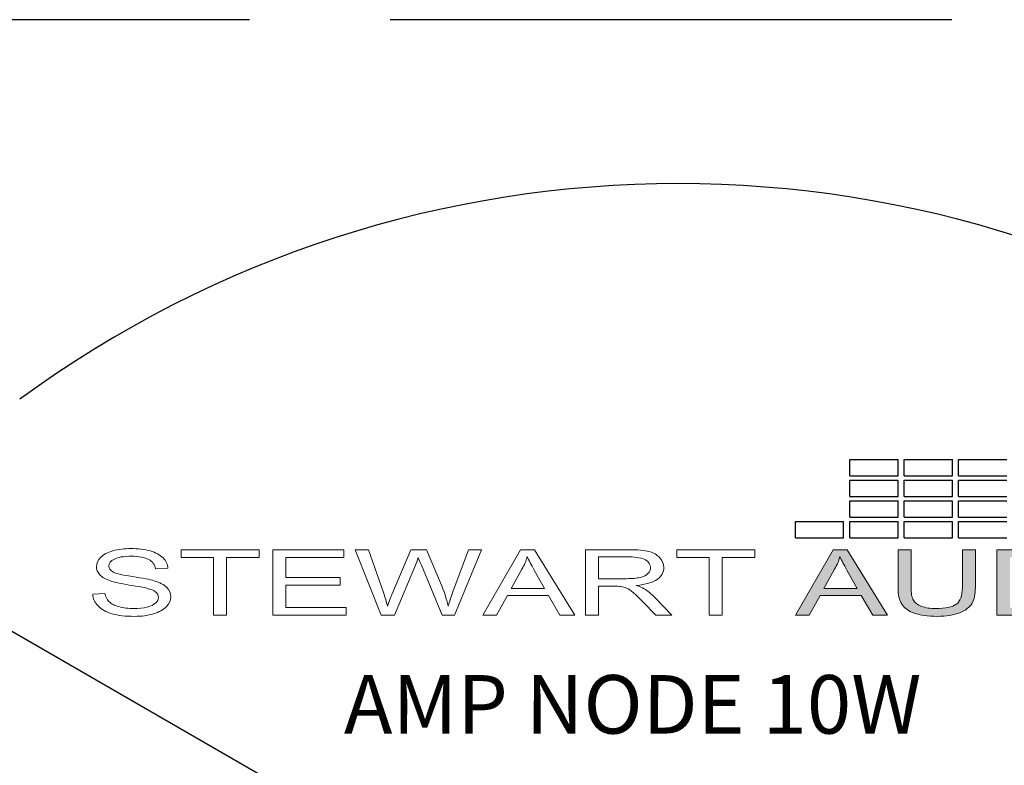
# Model space of a CAD drawing. Units: inches. Extents: x -52 to 3.7, y -137.2 to -116.2.
# Drawn here: x -24 to -23, y -117.7 to -116.9 of the extents above; entities that cross this region are included whole.
import ezdxf

# ---------------------------------------------------------------- set-up
doc = ezdxf.new("R2010")
doc.units = ezdxf.units.IN
doc.header["$MEASUREMENT"] = 0
doc.linetypes.add('ACAD_ISO02W100', pattern=[15, 12, -3])
doc.layers.add('Layer 1', color=7, linetype='Continuous')
doc.styles.get("Standard").update_dxf_attribs({"font": 'Eurosti.TTF'})

# ---------------------------------------------------------------- blocks, each defined once
blk = doc.blocks.new('STEWART AUDIO Logo - Black & White')
h = blk.add_hatch(color=256)
h.paths.add_polyline_path([(0.53721, 0.06997), (0.52721, 0.06997), (0.50035, 0), (0.51015, 0), (0.51788, 0.02119), (0.54714, 0.02119), (0.55527, 0), (0.5658, 0)])
edge = h.paths.add_edge_path(flags=16)
edge.add_spline(control_points=[(0.52055, 0.02872), (0.52055, 0.02872), (0.52821, 0.04924), (0.52821, 0.04924)], knot_values=[4.00001, 4.00001, 4.00001, 4.00001, 4.99999, 4.99999, 4.99999, 4.99999], degree=3, periodic=0)
edge.add_spline(control_points=[(0.52821, 0.04924), (0.52985, 0.05364), (0.53112, 0.05808), (0.53201, 0.06257)], knot_values=[3, 3, 3, 3, 4, 4, 4, 4], degree=3, periodic=0)
edge.add_spline(control_points=[(0.53201, 0.06257), (0.53308, 0.0588), (0.53472, 0.05397), (0.53694, 0.04811)], knot_values=[2, 2, 2, 2, 3, 3, 3, 3], degree=3, periodic=0)
edge.add_spline(control_points=[(0.53694, 0.04811), (0.53694, 0.04811), (0.54427, 0.02872), (0.54427, 0.02872), (0.54427, 0.02872), (0.54427, 0.02872), (0.54427, 0.02872)], knot_values=[0.99999, 0.99999, 0.99999, 0.99999, 1.99999, 1.99999, 1.99999, 2, 2, 2, 2], degree=3, periodic=0)
edge.add_spline(control_points=[(0.54427, 0.02872), (0.54427, 0.02872), (0.52055, 0.02872), (0.52055, 0.02872)], knot_values=[0.00001, 0.00001, 0.00001, 0.00001, 0.99999, 0.99999, 0.99999, 0.99999], degree=3, periodic=0)
edge = h.paths.add_edge_path()
edge.add_spline(control_points=[(0.58259, 0.02959), (0.58259, 0.02959), (0.58259, 0.06997), (0.58259, 0.06997), (0.58259, 0.06997), (0.58259, 0.06997), (0.58259, 0.06997)], knot_values=[9.99999, 9.99999, 9.99999, 9.99999, 10.99999, 10.99999, 10.99999, 11, 11, 11, 11], degree=3, periodic=0)
edge.add_spline(control_points=[(0.58259, 0.06997), (0.58259, 0.06997), (0.57333, 0.06997), (0.57333, 0.06997), (0.57333, 0.06997), (0.57333, 0.06997), (0.57333, 0.06997)], knot_values=[8.99999, 8.99999, 8.99999, 8.99999, 9.99998, 9.99998, 9.99998, 9.99999, 9.99999, 9.99999, 9.99999], degree=3, periodic=0)
edge.add_spline(control_points=[(0.57333, 0.06997), (0.57333, 0.06997), (0.57333, 0.02952), (0.57333, 0.02952)], knot_values=[8.00001, 8.00001, 8.00001, 8.00001, 8.99999, 8.99999, 8.99999, 8.99999], degree=3, periodic=0)
edge.add_spline(control_points=[(0.57333, 0.02952), (0.57333, 0.0221), (0.57422, 0.01626), (0.57599, 0.01199), (0.57777, 0.00773), (0.58075, 0.00447), (0.58492, 0.0022)], knot_values=[6, 6, 6, 6, 7, 7, 7, 8, 8, 8, 8], degree=3, periodic=0)
edge.add_spline(control_points=[(0.58492, 0.0022), (0.5891, -0.00007), (0.59448, -0.0012), (0.60105, -0.0012)], knot_values=[5, 5, 5, 5, 6, 6, 6, 6], degree=3, periodic=0)
edge.add_spline(control_points=[(0.60105, -0.0012), (0.60776, -0.0012), (0.61319, 0.0001), (0.61735, 0.0027), (0.6215, 0.0053), (0.62438, 0.00866), (0.62598, 0.01279)], knot_values=[3, 3, 3, 3, 4, 4, 4, 5, 5, 5, 5], degree=3, periodic=0)
edge.add_spline(control_points=[(0.62598, 0.01279), (0.62758, 0.01693), (0.62837, 0.0225), (0.62837, 0.02952)], knot_values=[2, 2, 2, 2, 3, 3, 3, 3], degree=3, periodic=0)
edge.add_spline(control_points=[(0.62837, 0.02952), (0.62837, 0.02952), (0.62837, 0.06997), (0.62837, 0.06997), (0.62837, 0.06997), (0.62837, 0.06997), (0.62837, 0.06997)], knot_values=[0.99999, 0.99999, 0.99999, 0.99999, 1.99999, 1.99999, 1.99999, 2, 2, 2, 2], degree=3, periodic=0)
edge.add_spline(control_points=[(0.62837, 0.06997), (0.62837, 0.06997), (0.61911, 0.06997), (0.61911, 0.06997)], knot_values=[0.00001, 0.00001, 0.00001, 0.00001, 0.99999, 0.99999, 0.99999, 0.99999], degree=3, periodic=0)
edge.add_spline(control_points=[(0.61911, 0.06997), (0.61911, 0.06997), (0.61911, 0.02959), (0.61911, 0.02959)], knot_values=[16.00001, 16.00001, 16.00001, 16.00001, 16.99999, 16.99999, 16.99999, 16.99999], degree=3, periodic=0)
edge.add_spline(control_points=[(0.61911, 0.02959), (0.61911, 0.02079), (0.61767, 0.01485), (0.61478, 0.01176)], knot_values=[15, 15, 15, 15, 16, 16, 16, 16], degree=3, periodic=0)
edge.add_spline(control_points=[(0.61478, 0.01176), (0.61189, 0.00867), (0.60703, 0.00713), (0.60018, 0.00713)], knot_values=[14, 14, 14, 14, 15, 15, 15, 15], degree=3, periodic=0)
edge.add_spline(control_points=[(0.60018, 0.00713), (0.59623, 0.00713), (0.59288, 0.00792), (0.59012, 0.0095)], knot_values=[13, 13, 13, 13, 14, 14, 14, 14], degree=3, periodic=0)
edge.add_spline(control_points=[(0.59012, 0.0095), (0.58737, 0.01107), (0.58542, 0.01329), (0.58429, 0.01616)], knot_values=[12, 12, 12, 12, 13, 13, 13, 13], degree=3, periodic=0)
edge.add_spline(control_points=[(0.58429, 0.01616), (0.58316, 0.01902), (0.58259, 0.0235), (0.58259, 0.02959)], knot_values=[11, 11, 11, 11, 12, 12, 12, 12], degree=3, periodic=0)
h = blk.add_hatch(color=256)
edge = h.paths.add_edge_path()
edge.add_spline(control_points=[(0.69888, 0.05198), (0.69706, 0.05682), (0.69431, 0.06079), (0.69062, 0.0639)], knot_values=[4, 4, 4, 4, 5, 5, 5, 5], degree=3, periodic=0)
edge.add_spline(control_points=[(0.69062, 0.0639), (0.68778, 0.06635), (0.68435, 0.06804), (0.68036, 0.06897)], knot_values=[3, 3, 3, 3, 4, 4, 4, 4], degree=3, periodic=0)
edge.add_spline(control_points=[(0.68036, 0.06897), (0.67747, 0.06964), (0.67331, 0.06997), (0.66789, 0.06997)], knot_values=[2, 2, 2, 2, 3, 3, 3, 3], degree=3, periodic=0)
edge.add_spline(control_points=[(0.66789, 0.06997), (0.66789, 0.06997), (0.64377, 0.06997), (0.64377, 0.06997), (0.64377, 0.06997), (0.64377, 0.06997), (0.64377, 0.06997)], knot_values=[0.99999, 0.99999, 0.99999, 0.99999, 1.99999, 1.99999, 1.99999, 2, 2, 2, 2], degree=3, periodic=0)
edge.add_spline(control_points=[(0.64377, 0.06997), (0.64377, 0.06997), (0.64377, 0), (0.64377, 0)], knot_values=[0.00001, 0.00001, 0.00001, 0.00001, 0.99999, 0.99999, 0.99999, 0.99999], degree=3, periodic=0)
edge.add_spline(control_points=[(0.64377, 0), (0.64377, 0), (0.66903, 0), (0.66903, 0)], knot_values=[11.00001, 11.00001, 11.00001, 11.00001, 11.99999, 11.99999, 11.99999, 11.99999], degree=3, periodic=0)
edge.add_spline(control_points=[(0.66903, 0), (0.67325, 0), (0.67699, 0.0004), (0.68026, 0.0012)], knot_values=[10, 10, 10, 10, 11, 11, 11, 11], degree=3, periodic=0)
edge.add_spline(control_points=[(0.68026, 0.0012), (0.68352, 0.002), (0.68631, 0.00317), (0.68862, 0.0047)], knot_values=[9, 9, 9, 9, 10, 10, 10, 10], degree=3, periodic=0)
edge.add_spline(control_points=[(0.68862, 0.0047), (0.69093, 0.00623), (0.69305, 0.00834), (0.69498, 0.01103)], knot_values=[8, 8, 8, 8, 9, 9, 9, 9], degree=3, periodic=0)
edge.add_spline(control_points=[(0.69498, 0.01103), (0.69692, 0.01372), (0.6985, 0.01711), (0.69975, 0.02122)], knot_values=[7, 7, 7, 7, 8, 8, 8, 8], degree=3, periodic=0)
edge.add_spline(control_points=[(0.69975, 0.02122), (0.70099, 0.02533), (0.70162, 0.03005), (0.70162, 0.03538)], knot_values=[6, 6, 6, 6, 7, 7, 7, 7], degree=3, periodic=0)
edge.add_spline(control_points=[(0.70162, 0.03538), (0.70162, 0.0416), (0.7007, 0.04713), (0.69888, 0.05198)], knot_values=[5, 5, 5, 5, 6, 6, 6, 6], degree=3, periodic=0)
edge = h.paths.add_edge_path(flags=16)
edge.add_spline(control_points=[(0.68849, 0.05234), (0.69089, 0.04841), (0.69209, 0.0428), (0.69209, 0.03552)], knot_values=[5, 5, 5, 5, 6, 6, 6, 6], degree=3, periodic=0)
edge.add_spline(control_points=[(0.69209, 0.03552), (0.69209, 0.03023), (0.69147, 0.02573), (0.69025, 0.02202)], knot_values=[4, 4, 4, 4, 5, 5, 5, 5], degree=3, periodic=0)
edge.add_spline(control_points=[(0.69025, 0.02202), (0.68903, 0.01831), (0.68731, 0.01537), (0.68509, 0.01319)], knot_values=[3, 3, 3, 3, 4, 4, 4, 4], degree=3, periodic=0)
edge.add_spline(control_points=[(0.68509, 0.01319), (0.68353, 0.01164), (0.68144, 0.01043), (0.67882, 0.00956)], knot_values=[2, 2, 2, 2, 3, 3, 3, 3], degree=3, periodic=0)
edge.add_spline(control_points=[(0.67882, 0.00956), (0.6762, 0.0087), (0.67258, 0.00826), (0.66796, 0.00826)], knot_values=[1, 1, 1, 1, 2, 2, 2, 2], degree=3, periodic=0)
edge.add_spline(control_points=[(0.66796, 0.00826), (0.66796, 0.00826), (0.65303, 0.00826), (0.65303, 0.00826)], knot_values=[0.00001, 0.00001, 0.00001, 0.00001, 1, 1, 1, 1], degree=3, periodic=0)
edge.add_spline(control_points=[(0.65303, 0.00826), (0.65303, 0.00827), (0.65303, 0.06171), (0.65303, 0.06171), (0.65303, 0.06171), (0.66776, 0.06171), (0.66776, 0.06171)], knot_values=[8.00002, 8.00002, 8.00002, 8.00002, 9, 9, 9, 9.99998, 9.99998, 9.99998, 9.99998], degree=3, periodic=0)
edge.add_spline(control_points=[(0.66776, 0.06171), (0.67322, 0.06171), (0.6772, 0.06122), (0.67969, 0.06024)], knot_values=[7, 7, 7, 7, 8, 8, 8, 8], degree=3, periodic=0)
edge.add_spline(control_points=[(0.67969, 0.06024), (0.68316, 0.05891), (0.68609, 0.05627), (0.68849, 0.05234)], knot_values=[6, 6, 6, 6, 7, 7, 7, 7], degree=3, periodic=0)
for p, q in [((0.53906, 0.14877), (0.53906, 0.1664)), ((0.53906, 0.1664), (0.57331, 0.1664)), ((0.57331, 0.14877), (0.57331, 0.1664)), ((0.57777, 0.14877), (0.57777, 0.1664)), ((0.57777, 0.1664), (0.61202, 0.1664)), ((0.61202, 0.14877), (0.61202, 0.1664)), ((0.61648, 0.14877), (0.61648, 0.1664)), ((0.61648, 0.1664), (0.65073, 0.1664)), ((0.53906, 0.14877), (0.57331, 0.14877)), ((0.57777, 0.14877), (0.61202, 0.14877)), ((0.61648, 0.14877), (0.65073, 0.14877)), ((0.53906, 0.12668), (0.53906, 0.14431)), ((0.53906, 0.14431), (0.57331, 0.14431)), ((0.57331, 0.12668), (0.57331, 0.14431)), ((0.57777, 0.12668), (0.57777, 0.14431)), ((0.57777, 0.14431), (0.61202, 0.14431)), ((0.61202, 0.12668), (0.61202, 0.14431)), ((0.61648, 0.12668), (0.61648, 0.14431)), ((0.61648, 0.14431), (0.65073, 0.14431)), ((0.53906, 0.12668), (0.57331, 0.12668)), ((0.57777, 0.12668), (0.61202, 0.12668)), ((0.61648, 0.12668), (0.65073, 0.12668)), ((0.53906, 0.10459), (0.53906, 0.12222)), ((0.53906, 0.12222), (0.57331, 0.12222)), ((0.57331, 0.10459), (0.57331, 0.12222)), ((0.57777, 0.10459), (0.57777, 0.12222)), ((0.57777, 0.12222), (0.61202, 0.12222)), ((0.61202, 0.10459), (0.61202, 0.12222)), ((0.61648, 0.10459), (0.61648, 0.12222)), ((0.61648, 0.12222), (0.65073, 0.12222)), ((0.50035, 0.0825), (0.50035, 0.10013)), ((0.50035, 0.10013), (0.5346, 0.10013)), ((0.5346, 0.0825), (0.5346, 0.10013)), ((0.53906, 0.10459), (0.57331, 0.10459)), ((0.53906, 0.0825), (0.53906, 0.10013)), ((0.53906, 0.10013), (0.57331, 0.10013)), ((0.57331, 0.0825), (0.57331, 0.10013)), ((0.57777, 0.10459), (0.61202, 0.10459)), ((0.57777, 0.0825), (0.57777, 0.10013)), ((0.57777, 0.10013), (0.61202, 0.10013)), ((0.61202, 0.0825), (0.61202, 0.10013)), ((0.61648, 0.10459), (0.65073, 0.10459)), ((0.61648, 0.0825), (0.61648, 0.10013)), ((0.61648, 0.10013), (0.65073, 0.10013)), ((0.50035, 0.0825), (0.5346, 0.0825)), ((0.53906, 0.0825), (0.57331, 0.0825)), ((0.57777, 0.0825), (0.61202, 0.0825)), ((0.61648, 0.0825), (0.65073, 0.0825))]:
    blk.add_line(p, q)
at = {"layer": 'Layer 1', "lineweight": 0}
for points in [[(0.0861, 0), (0.0861, 0.06171), (0.06304, 0.06171), (0.06304, 0.06997), (0.11849, 0.06997), (0.11849, 0.06171), (0.09537, 0.06171), (0.09537, 0), (0.0861, 0)], [(0.12822, 0), (0.12822, 0.06997), (0.1788, 0.06997), (0.1788, 0.06171), (0.13748, 0.06171), (0.13748, 0.04025), (0.1762, 0.04025), (0.1762, 0.03205), (0.13748, 0.03205), (0.13748, 0.00826), (0.1804, 0.00826), (0.1804, 0), (0.12822, 0)], [(0.27777, 0), (0.30462, 0.06997), (0.31462, 0.06997), (0.34321, 0), (0.33268, 0), (0.32455, 0.02119), (0.29529, 0.02119), (0.28756, 0), (0.27777, 0)], [(0.43898, 0), (0.43898, 0.06171), (0.41592, 0.06171), (0.41592, 0.06997), (0.47136, 0.06997), (0.47136, 0.06171), (0.44824, 0.06171), (0.44824, 0), (0.43898, 0)], [(0.50035, 0), (0.52721, 0.06997), (0.53721, 0.06997), (0.5658, 0), (0.55527, 0), (0.54714, 0.02119), (0.51788, 0.02119), (0.51015, 0), (0.50035, 0)]]:
    blk.add_lwpolyline(points, dxfattribs=at)
for points, knots in [([(0, 0.02246), (0, 0.02246), (0.00873, 0.02326), (0.00873, 0.02326), (0.00913, 0.01975), (0.01009, 0.01687), (0.0116, 0.01463), (0.01311, 0.01238), (0.01545, 0.01057), (0.01863, 0.0092), (0.0218, 0.00782), (0.02539, 0.00713), (0.02939, 0.00713), (0.0329, 0.00713), (0.03601, 0.00765), (0.03872, 0.0087), (0.04143, 0.00974), (0.04345, 0.01117), (0.04478, 0.01299), (0.04612, 0.01482), (0.04678, 0.01681), (0.04678, 0.01899), (0.04678, 0.02117), (0.04614, 0.02308), (0.04485, 0.02472), (0.04356, 0.02636), (0.04145, 0.02774), (0.03852, 0.02885), (0.03665, 0.02961), (0.03251, 0.03075), (0.02609, 0.03228), (0.01967, 0.03382), (0.01517, 0.03527), (0.0126, 0.03665), (0.00926, 0.03838), (0.00677, 0.04055), (0.00513, 0.04315), (0.00349, 0.04575), (0.00267, 0.04864), (0.00267, 0.05184), (0.00267, 0.0554), (0.00367, 0.05871), (0.00567, 0.06177), (0.00766, 0.06484), (0.01058, 0.06717), (0.01443, 0.06877), (0.01827, 0.07037), (0.02255, 0.07117), (0.02726, 0.07117), (0.03246, 0.07117), (0.03703, 0.07032), (0.04099, 0.06864), (0.04494, 0.06695), (0.04798, 0.06448), (0.05012, 0.06124), (0.05225, 0.058), (0.0534, 0.05433), (0.05358, 0.05024), (0.05358, 0.05024), (0.04472, 0.04958), (0.04472, 0.04958), (0.04423, 0.05397), (0.04261, 0.05731), (0.03985, 0.05957), (0.0371, 0.06184), (0.03303, 0.06297), (0.02766, 0.06297), (0.02206, 0.06297), (0.01798, 0.06195), (0.01543, 0.05991), (0.01287, 0.05786), (0.0116, 0.0554), (0.0116, 0.05251), (0.0116, 0.04998), (0.01251, 0.04791), (0.01433, 0.04631), (0.0161, 0.04467), (0.02075, 0.04299), (0.02826, 0.04128), (0.03576, 0.03957), (0.04092, 0.03809), (0.04372, 0.03685), (0.04781, 0.03498), (0.05082, 0.03261), (0.05275, 0.02972), (0.05468, 0.02683), (0.05565, 0.0235), (0.05565, 0.01972), (0.05565, 0.01604), (0.05459, 0.01254), (0.05248, 0.00923), (0.05037, 0.00592), (0.04732, 0.00335), (0.04332, 0.00153), (0.03932, -0.00029), (0.03481, -0.0012), (0.02979, -0.0012), (0.02348, -0.0012), (0.01818, -0.00028), (0.0139, 0.00157), (0.00961, 0.00341), (0.00625, 0.00619), (0.00383, 0.00989), (0.00141, 0.0136), (0.00013, 0.01779), (0, 0.02246)], [0, 0, 0, 0, 1, 1, 1, 2, 2, 2, 3, 3, 3, 4, 4, 4, 5, 5, 5, 6, 6, 6, 7, 7, 7, 8, 8, 8, 9, 9, 9, 10, 10, 10, 11, 11, 11, 12, 12, 12, 13, 13, 13, 14, 14, 14, 15, 15, 15, 16, 16, 16, 17, 17, 17, 18, 18, 18, 19, 19, 19, 20, 20, 20, 21, 21, 21, 22, 22, 22, 23, 23, 23, 24, 24, 24, 25, 25, 25, 26, 26, 26, 27, 27, 27, 28, 28, 28, 29, 29, 29, 30, 30, 30, 31, 31, 31, 32, 32, 32, 33, 33, 33, 34, 34, 34, 35, 35, 35, 35]), ([(0.20539, 0), (0.20539, 0), (0.18687, 0.06997), (0.18687, 0.06997), (0.18687, 0.06997), (0.19633, 0.06997), (0.19633, 0.06997), (0.19633, 0.06997), (0.20699, 0.02412), (0.20699, 0.02412), (0.20815, 0.01928), (0.20912, 0.0145), (0.20992, 0.0098), (0.21175, 0.01726), (0.21281, 0.02157), (0.21312, 0.02272), (0.21312, 0.02272), (0.22638, 0.06997), (0.22638, 0.06997), (0.22638, 0.06997), (0.23758, 0.06997), (0.23758, 0.06997), (0.23758, 0.06997), (0.24758, 0.03452), (0.24758, 0.03452), (0.25011, 0.02577), (0.25193, 0.01753), (0.25304, 0.0098), (0.25393, 0.01419), (0.25509, 0.01926), (0.25651, 0.02499), (0.25651, 0.02499), (0.2675, 0.06997), (0.2675, 0.06997), (0.2675, 0.06997), (0.27683, 0.06997), (0.27683, 0.06997), (0.27683, 0.06997), (0.25764, 0), (0.25764, 0), (0.25764, 0), (0.24871, 0), (0.24871, 0), (0.24871, 0), (0.23398, 0.05331), (0.23398, 0.05331), (0.23274, 0.05775), (0.23201, 0.06048), (0.23178, 0.06151), (0.23103, 0.05831), (0.23034, 0.05558), (0.22972, 0.05331), (0.22972, 0.05331), (0.21486, 0), (0.21486, 0), (0.21486, 0), (0.20539, 0), (0.20539, 0)], [0, 0, 0, 0, 1, 1, 1, 2, 2, 2, 3, 3, 3, 4, 4, 4, 5, 5, 5, 6, 6, 6, 7, 7, 7, 8, 8, 8, 9, 9, 9, 10, 10, 10, 11, 11, 11, 12, 12, 12, 13, 13, 13, 14, 14, 14, 15, 15, 15, 16, 16, 16, 17, 17, 17, 18, 18, 18, 19, 19, 19, 19]), ([(0.35074, 0), (0.35074, 0), (0.35074, 0.06997), (0.35074, 0.06997), (0.35074, 0.06997), (0.3818, 0.06997), (0.3818, 0.06997), (0.38802, 0.06997), (0.39275, 0.06934), (0.39599, 0.06807), (0.39923, 0.0668), (0.40182, 0.06458), (0.40375, 0.06141), (0.40569, 0.05823), (0.40665, 0.05471), (0.40665, 0.05084), (0.40665, 0.04591), (0.40505, 0.04174), (0.40186, 0.03832), (0.39866, 0.0349), (0.3937, 0.03274), (0.38699, 0.03185), (0.38944, 0.03065), (0.39128, 0.02948), (0.39253, 0.02832), (0.39524, 0.02583), (0.39781, 0.02274), (0.40026, 0.01906), (0.40026, 0.01906), (0.41239, 0), (0.41239, 0), (0.41239, 0), (0.40079, 0), (0.40079, 0), (0.40079, 0), (0.39153, 0.01453), (0.39153, 0.01453), (0.38882, 0.01875), (0.38658, 0.02197), (0.38483, 0.02419), (0.38307, 0.02641), (0.38151, 0.02796), (0.38013, 0.02885), (0.37875, 0.02974), (0.37735, 0.03036), (0.37593, 0.03072), (0.37487, 0.03094), (0.37313, 0.03105), (0.37073, 0.03105), (0.37073, 0.03105), (0.36, 0.03105), (0.36, 0.03105), (0.36, 0.03105), (0.36, 0), (0.36, 0), (0.36, 0), (0.35074, 0), (0.35074, 0)], [0, 0, 0, 0, 1, 1, 1, 2, 2, 2, 3, 3, 3, 4, 4, 4, 5, 5, 5, 6, 6, 6, 7, 7, 7, 8, 8, 8, 9, 9, 9, 10, 10, 10, 11, 11, 11, 12, 12, 12, 13, 13, 13, 14, 14, 14, 15, 15, 15, 16, 16, 16, 17, 17, 17, 18, 18, 18, 19, 19, 19, 19]), ([(0.61911, 0.06997), (0.61911, 0.06997), (0.62837, 0.06997), (0.62837, 0.06997), (0.62837, 0.06997), (0.62837, 0.02952), (0.62837, 0.02952), (0.62837, 0.0225), (0.62758, 0.01693), (0.62598, 0.01279), (0.62438, 0.00866), (0.6215, 0.0053), (0.61735, 0.0027), (0.61319, 0.0001), (0.60776, -0.0012), (0.60105, -0.0012), (0.59448, -0.0012), (0.5891, -0.00007), (0.58492, 0.0022), (0.58075, 0.00447), (0.57777, 0.00773), (0.57599, 0.01199), (0.57422, 0.01626), (0.57333, 0.0221), (0.57333, 0.02952), (0.57333, 0.02952), (0.57333, 0.06997), (0.57333, 0.06997), (0.57333, 0.06997), (0.58259, 0.06997), (0.58259, 0.06997), (0.58259, 0.06997), (0.58259, 0.02959), (0.58259, 0.02959), (0.58259, 0.0235), (0.58316, 0.01902), (0.58429, 0.01616), (0.58542, 0.01329), (0.58737, 0.01107), (0.59012, 0.0095), (0.59288, 0.00792), (0.59623, 0.00713), (0.60018, 0.00713), (0.60703, 0.00713), (0.61189, 0.00867), (0.61478, 0.01176), (0.61767, 0.01485), (0.61911, 0.02079), (0.61911, 0.02959), (0.61911, 0.02959), (0.61911, 0.06997), (0.61911, 0.06997)], [0, 0, 0, 0, 1, 1, 1, 2, 2, 2, 3, 3, 3, 4, 4, 4, 5, 5, 5, 6, 6, 6, 7, 7, 7, 8, 8, 8, 9, 9, 9, 10, 10, 10, 11, 11, 11, 12, 12, 12, 13, 13, 13, 14, 14, 14, 15, 15, 15, 16, 16, 16, 17, 17, 17, 17]), ([(0.64377, 0), (0.64377, 0), (0.64377, 0.06997), (0.64377, 0.06997), (0.64377, 0.06997), (0.66789, 0.06997), (0.66789, 0.06997), (0.67331, 0.06997), (0.67747, 0.06964), (0.68036, 0.06897), (0.68435, 0.06804), (0.68778, 0.06635), (0.69062, 0.0639), (0.69431, 0.06079), (0.69706, 0.05682), (0.69888, 0.05198), (0.7007, 0.04713), (0.70162, 0.0416), (0.70162, 0.03538), (0.70162, 0.03005), (0.70099, 0.02533), (0.69975, 0.02122), (0.6985, 0.01711), (0.69692, 0.01372), (0.69498, 0.01103), (0.69305, 0.00834), (0.69093, 0.00623), (0.68862, 0.0047), (0.68631, 0.00317), (0.68352, 0.002), (0.68026, 0.0012), (0.67699, 0.0004), (0.67325, 0), (0.66903, 0), (0.66903, 0), (0.64377, 0), (0.64377, 0)], [0, 0, 0, 0, 1, 1, 1, 2, 2, 2, 3, 3, 3, 4, 4, 4, 5, 5, 5, 6, 6, 6, 7, 7, 7, 8, 8, 8, 9, 9, 9, 10, 10, 10, 11, 11, 11, 12, 12, 12, 12]), ([(0.29796, 0.02872), (0.29796, 0.02872), (0.32168, 0.02872), (0.32168, 0.02872), (0.32168, 0.02872), (0.31435, 0.04811), (0.31435, 0.04811), (0.31213, 0.05397), (0.31049, 0.0588), (0.30942, 0.06257), (0.30853, 0.05808), (0.30727, 0.05364), (0.30562, 0.04924), (0.30562, 0.04924), (0.29796, 0.02872), (0.29796, 0.02872)], [0, 0, 0, 0, 1, 1, 1, 2, 2, 2, 3, 3, 3, 4, 4, 4, 5, 5, 5, 5]), ([(0.36, 0.03905), (0.36, 0.03905), (0.37993, 0.03905), (0.37993, 0.03905), (0.38415, 0.03905), (0.38745, 0.03949), (0.38983, 0.04038), (0.3922, 0.04127), (0.39401, 0.04267), (0.39526, 0.04458), (0.3965, 0.04649), (0.39712, 0.04858), (0.39712, 0.05084), (0.39712, 0.05418), (0.39592, 0.05691), (0.39352, 0.05904), (0.39113, 0.06117), (0.38733, 0.06224), (0.38213, 0.06224), (0.38213, 0.06224), (0.36, 0.06224), (0.36, 0.06224), (0.36, 0.06224), (0.36, 0.03905), (0.36, 0.03905)], [0, 0, 0, 0, 1, 1, 1, 2, 2, 2, 3, 3, 3, 4, 4, 4, 5, 5, 5, 6, 6, 6, 7, 7, 7, 8, 8, 8, 8]), ([(0.52055, 0.02872), (0.52055, 0.02872), (0.54427, 0.02872), (0.54427, 0.02872), (0.54427, 0.02872), (0.53694, 0.04811), (0.53694, 0.04811), (0.53472, 0.05397), (0.53308, 0.0588), (0.53201, 0.06257), (0.53112, 0.05808), (0.52985, 0.05364), (0.52821, 0.04924), (0.52821, 0.04924), (0.52055, 0.02872), (0.52055, 0.02872)], [0, 0, 0, 0, 1, 1, 1, 2, 2, 2, 3, 3, 3, 4, 4, 4, 5, 5, 5, 5])]:
    blk.add_open_spline(points, degree=3, knots=knots, dxfattribs=at)

msp = doc.modelspace()

# ---------------------------------------------------------------- linework, layer by layer
msp.add_line((-24.1572, -117.5287), (-23.7783, -117.7474))
at = {"linetype": 'ACAD_ISO02W100', "ltscale": 0.05}
msp.add_lwpolyline([(-51.0954, -124.9691), (-19.3023, -124.9691), (-19.3023, -116.934), (-51.0954, -116.934)], close=True, dxfattribs=at)
msp.add_arc((-23.3447, -118.2977), 1.1887, 53.7369, 126.2631)

# ---------------------------------------------------------------- block references
at = {"xscale": 1.5}
msp.add_blockref('STEWART AUDIO Logo - Black & White', (-23.9699, -117.5698), dxfattribs=at)

# ---------------------------------------------------------------- texts
at = {"insert": (-23.7055, -117.6337), "char_height": 0.0625, "attachment_point": 1}
msp.add_mtext_dynamic_manual_height_columns('\\pi0.06175;{\\Q0.1;\\T0.75;AMP NODE 10W}', width=0.686202, gutter_width=1, heights=[0], dxfattribs=at)

doc.saveas('drawing.dxf')
